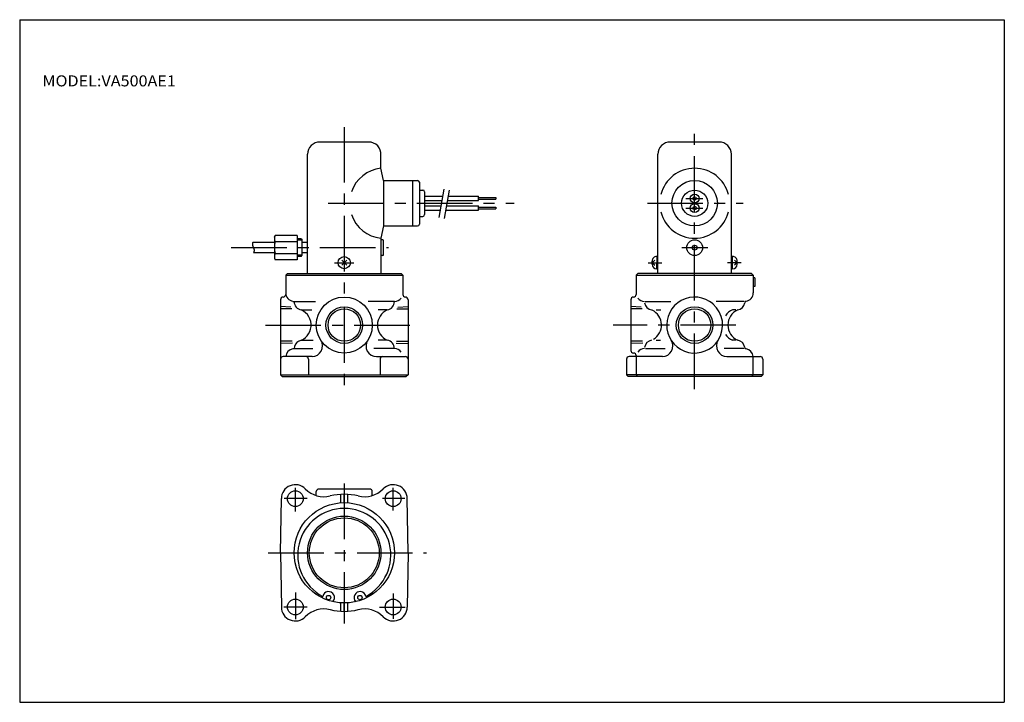
# Model space of a CAD drawing. Extents: x -281 to 282, y -195 to 196.
import ezdxf
from ezdxf.enums import TextEntityAlignment as Align

# ---------------------------------------------------------------- set-up
doc = ezdxf.new("R2010")
doc.units = 0
for name, pattern in [('CENTER', [50.8, 31.75, -6.35, 6.35, -6.35]), ('DASHED', [19.05, 12.7, -6.35]), ('PHANTOM', [63.5, 31.75, -6.35, 6.35, -6.35, 6.35, -6.35])]:
    doc.linetypes.add(name, pattern=pattern)
doc.layers.get('0').update_dxf_attribs({"linetype": 'CONTINUOUS'})
doc.styles.add('MX_NOTE_STANDARD', font='txt.shx', dxfattribs={"height": 3.2, "bigfont": 'extfont.shx'})

msp = doc.modelspace()

# ---------------------------------------------------------------- linework, layer by layer
at = {"color": 7, "linetype": 'CONTINUOUS'}
for p, q in [((-281.25, 195.5), (282.1, 195.5)), ((-281.25, 195.5), (-281.25, -195)), ((282.1, 195.5), (282.1, -195)), ((-81.54, 125.5), (-109.54, 125.5)), ((118.94, 125.5), (90.93, 125.5)), ((-116.54, 50.31), (-116.54, 118.51)), ((-74.55, 110.5), (-74.55, 118.93)), ((83.92, 50.31), (83.92, 118.5)), ((125.94, 50.31), (125.94, 118.5)), ((-73.06, 103.5), (-74.56, 110.5)), ((-73.06, 103.5), (-73.06, 77.5)), ((-73.06, 103.5), (-53.56, 103.5)), ((-56.56, 103.5), (-56.56, 77.5)), ((-52.56, 102.5), (-52.56, 78.5)), ((-52.56, 98), (-50.56, 98)), ((-49.56, 97), (-49.56, 84)), ((-49.56, 94.5), (-39.08, 94.5)), ((-49.56, 92), (-39.52, 92)), ((-36.48, 92), (-18.82, 92)), ((-36.04, 94.5), (-18.82, 94.5)), ((-18.82, 92), (-18.82, 94.5)), ((-18.82, 93.75), (-8.82, 93.75)), ((-18.82, 92.75), (-8.82, 92.75)), ((-8.82, 93.75), (-8.82, 92.75)), ((-49.56, 89), (-40.05, 89)), ((-49.56, 86.5), (-40.49, 86.5)), ((-37.45, 86.5), (-18.82, 86.5)), ((-37.01, 89), (-18.82, 89)), ((-18.82, 86.5), (-18.82, 89)), ((-18.82, 88.25), (-8.82, 88.25)), ((-18.82, 87.25), (-8.82, 87.25)), ((-8.82, 88.25), (-8.82, 87.25)), ((-52.56, 83), (-50.56, 83)), ((-73.06, 77.5), (-74.56, 70.5)), ((-73.06, 77.5), (-53.56, 77.5)), ((83.93, 50.31), (83.93, 75.63)), ((125.93, 50.31), (125.93, 75.63)), ((-135.54, 71.08), (-135, 72.01)), ((-135.54, 71.08), (-135.54, 59.13)), ((-122.54, 72.01), (-135, 72.01)), ((-135, 68.56), (-122.54, 68.56)), ((-122.54, 72.01), (-122.54, 58.21)), ((-120.24, 70.11), (-122.54, 70.11)), ((-120.24, 70.11), (-119.54, 69.41)), ((-119.54, 60.81), (-119.54, 69.41)), ((-116.54, 68.11), (-119.54, 68.11)), ((-74.54, 70.5), (-74.54, 50.31)), ((-73.54, 69.61), (-74.54, 69.61)), ((-73.04, 61.11), (-73.04, 69.11)), ((-116.54, 62.11), (-119.54, 62.11)), ((-135.54, 59.13), (-135, 58.21)), ((-135, 61.66), (-122.54, 61.66)), ((-122.54, 58.21), (-135, 58.21)), ((-120.24, 60.11), (-122.54, 60.11)), ((-120.24, 60.11), (-119.54, 60.81)), ((-94.17, 55.13), (-96.95, 57.92)), ((-94.17, 57.87), (-96.95, 55.09)), ((-73.54, 60.61), (-74.54, 60.61)), ((80.63, 56.5), (82.15, 58.02)), ((80.63, 55.6), (80.63, 57.4)), ((80.63, 56.5), (82.15, 54.98)), ((83.23, 60), (83.93, 60)), ((83.23, 60), (83.23, 56.5)), ((83.23, 53), (83.23, 56.5)), ((126.63, 60), (125.93, 60)), ((126.63, 53), (126.63, 60)), ((129.23, 56.5), (127.71, 58.02)), ((129.23, 56.5), (127.71, 54.98)), ((129.23, 55.6), (129.23, 57.4)), ((83.23, 53), (83.93, 53)), ((126.63, 53), (125.93, 53)), ((-129.02, 49.31), (-128.02, 50.31)), ((-129.02, 49.31), (-129.02, 39.21)), ((-129.02, 49.31), (-62.04, 49.31)), ((-128.02, 50.31), (-63.04, 50.31)), ((-62.04, 49.31), (-63.04, 50.31)), ((-62.04, 49.31), (-62.04, 38.31)), ((72.43, 50.31), (71.43, 49.31)), ((71.43, 49.31), (71.43, 38.31)), ((71.43, 49.31), (138.43, 49.31)), ((137.43, 50.31), (72.43, 50.31)), ((138.43, 49.31), (137.43, 50.31)), ((138.43, 49.31), (138.43, 39.21)), ((139.43, 47.81), (138.43, 47.81)), ((139.43, 47.81), (139.43, 42.81)), ((139.43, 42.81), (138.43, 42.81)), ((-132.02, 35.31), (-132.02, -7.69)), ((-124.97, 34.31), (-112.07, 34.31)), ((-66.84, 34.31), (-81.87, 34.31)), ((-59.04, 35.31), (-59.04, -7.69)), ((68.43, 35.31), (68.43, 6.31)), ((76.63, 34.31), (91.27, 34.31)), ((133.23, 34.31), (117.3, 34.31)), ((-120.15, 29.48), (-114.09, 29.48)), ((-70.94, 29.48), (-76.24, 29.48)), ((82.98, 29.48), (85.63, 29.48)), ((128.4, 29.48), (126.55, 29.48)), ((-120.14, 12.14), (-113.41, 12.14)), ((-70.95, 12.14), (-76.07, 12.14)), ((82.98, 12.14), (85.47, 12.14)), ((128.4, 12.14), (126.55, 12.14)), ((-124.97, 7.31), (-113.57, 7.31)), ((-66.84, 7.31), (-78.57, 7.31)), ((76.83, 7.31), (87.97, 7.31)), ((133.23, 7.31), (121.9, 7.31)), ((-113.96, 2.81), (-130.52, 2.81)), ((-116.02, 1.31), (-116.02, -7.69)), ((-77.11, 2.81), (-60.54, 2.81)), ((-75.04, 1.31), (-75.04, -7.69)), ((65.93, 1.31), (65.93, -7.69)), ((86.5, 2.81), (67.43, 2.81)), ((123.37, 2.81), (142.43, 2.81)), ((143.93, 1.31), (143.93, -7.69)), ((-132.02, -7.69), (-59.04, -7.69)), ((-132.02, -7.69), (-131.02, -8.69)), ((-131.02, -8.69), (-60.04, -8.69)), ((-59.04, -7.69), (-60.04, -8.69)), ((66.93, -8.69), (65.93, -7.69)), ((143.93, -7.69), (65.93, -7.69)), ((142.93, -8.69), (66.93, -8.69)), ((142.93, -8.69), (143.93, -7.69)), ((-81.06, -72.99), (-110.04, -72.99)), ((-132.04, -109.49), (-131.54, -78.49)), ((-111.54, -76.73), (-111.54, -74.49)), ((-97.54, -80.86), (-97.54, -76.06)), ((-95.54, -80.86), (-95.54, -76.06)), ((-93.54, -80.86), (-93.54, -76.06)), ((-79.56, -76.73), (-79.56, -74.49)), ((-59.06, -109.49), (-59.56, -78.49)), ((-132.04, -109.49), (-131.54, -140.49)), ((-59.06, -109.49), (-59.56, -140.49)), ((-97.54, -142.93), (-97.54, -138.11)), ((-95.54, -142.93), (-95.54, -138.11)), ((-93.54, -142.93), (-93.54, -138.11)), ((-281.25, -195), (282.1, -195))]:
    msp.add_line(p, q, dxfattribs=at)
at = {"color": 2, "linetype": 'CENTER'}
for p, q in [((-95.54, 134.09), (-95.54, 36.3)), ((104.93, -15.86), (104.93, 132.81)), ((-104.79, 90.5), (1.6, 90.5)), ((77.93, 90.5), (132.76, 90.5)), ((99.79, 93.25), (109.7, 93.25)), ((99.79, 87.75), (109.7, 87.75)), ((-160.25, 65.11), (-70.26, 65.11)), ((97.51, 65.1), (112.45, 65.1)), ((-101.22, 56.5), (-90.16, 56.5)), ((78.34, 56.5), (86.18, 56.5)), ((131.52, 56.5), (123.69, 56.5)), ((-95.54, 30.93), (-95.54, -16.99)), ((-140.62, 20.81), (-52.99, 20.81)), ((128.58, 20.81), (58.35, 20.81)), ((-123.54, -85.86), (-123.54, -72.29)), ((-95.54, -69.84), (-95.54, -149.99)), ((-67.56, -85.24), (-67.56, -72.29)), ((-116.79, -78.49), (-130.02, -78.49)), ((-60.8, -78.5), (-73.75, -78.5)), ((-139.04, -109.49), (-48.42, -109.49)), ((-123.54, -132.24), (-123.54, -147.48)), ((-67.56, -132.74), (-67.56, -147.31)), ((-116.79, -140.49), (-130.06, -140.49)), ((-75.3, -140.5), (-60.73, -140.5))]:
    msp.add_line(p, q, dxfattribs=at)
at = {"color": 2, "linetype": 'PHANTOM'}
for p, q in [((-41.24, 82.25), (-38.37, 98.56)), ((-38.29, 81.73), (-35.41, 98.04)), ((-135.54, 68.11), (-147.93, 68.11)), ((-135.54, 62.11), (-147.46, 62.11)), ((71.43, 3.31), (71.43, -7.69)), ((138.43, -7.69), (138.43, 2.41))]:
    msp.add_line(p, q, dxfattribs=at)
at = {"color": 2, "linetype": 'CONTINUOUS'}
for p, q in [((-119.54, 69.41), (-122.54, 69.41)), ((-119.54, 60.81), (-122.54, 60.81))]:
    msp.add_line(p, q, dxfattribs=at)
at = {"color": 2, "linetype": 'DASHED'}
for p, q in [((-126.17, 31.13), (-132.02, 31.43)), ((-125.62, 30.11), (-132.02, 30.11)), ((-65.44, 30.11), (-59.04, 30.11)), ((-64.89, 31.13), (-59.04, 31.43)), ((74.28, 31.13), (68.43, 31.43)), ((74.83, 30.11), (68.43, 30.11)), ((-125.42, 11.51), (-132.02, 11.51)), ((-65.64, 11.51), (-59.04, 11.51)), ((75.03, 11.51), (68.43, 11.51)), ((-125.22, 10.54), (-132.02, 10.19)), ((-65.84, 10.54), (-59.04, 10.19)), ((75.23, 10.54), (68.43, 10.19))]:
    msp.add_line(p, q, dxfattribs=at)
at = {"color": 7, "linetype": 'PHANTOM'}
for p, q in [((72.43, -8.69), (71.43, -7.69)), ((138.43, -7.69), (137.43, -8.69))]:
    msp.add_line(p, q, dxfattribs=at)
at = {"color": 2, "linetype": 'PHANTOM'}
msp.add_lwpolyline([(-147.93, 68.11), (-147.95, 68.02), (-147.97, 67.93), (-147.99, 67.84), (-148.01, 67.75), (-148.02, 67.65), (-148.03, 67.56), (-148.05, 67.47), (-148.06, 67.38), (-148.06, 67.29), (-148.07, 67.2), (-148.07, 67.11), (-148.07, 67.02), (-148.07, 66.93), (-148.06, 66.83), (-148.06, 66.74), (-148.05, 66.65), (-148.02, 66.47), (-147.97, 66.28), (-147.92, 66.1), (-147.86, 65.92), (-147.79, 65.74), (-147.72, 65.56), (-147.65, 65.38), (-147.57, 65.2), (-147.5, 65.02), (-147.42, 64.84), (-147.36, 64.66), (-147.29, 64.48), (-147.24, 64.3), (-147.19, 64.11), (-147.16, 63.93), (-147.14, 63.74), (-147.13, 63.64), (-147.13, 63.54), (-147.13, 63.44), (-147.14, 63.33), (-147.15, 63.23), (-147.16, 63.13), (-147.18, 63.03), (-147.2, 62.92), (-147.22, 62.82), (-147.25, 62.72), (-147.28, 62.61), (-147.31, 62.51), (-147.34, 62.41), (-147.38, 62.31), (-147.42, 62.21), (-147.46, 62.11)], dxfattribs=at)
at = {"color": 7, "linetype": 'CONTINUOUS'}
for centre, radius in [((104.93, 90.5), 13), ((104.93, 90.5), 7.5), ((104.93, 93.25), 2.5), ((104.93, 87.75), 2.5), ((104.93, 93.25), 1), ((104.93, 87.75), 1), ((104.93, 65.1), 4.5), ((104.93, 65.1), 1.4), ((-95.54, 56.5), 3.5), ((-95.53, 20.82), 16), ((-95.53, 20.82), 9.3), ((104.92, 20.82), 9.3), ((-123.55, -78.49), 4.5), ((-67.55, -78.49), 4.5), ((-95.55, -109.49), 28.7), ((-95.55, -109.49), 21), ((-95.55, -109.49), 20), ((-104.55, -135.06), 1.25), ((-86.55, -135.06), 1.25), ((-123.55, -140.49), 4.5), ((-67.55, -140.49), 4.5)]:
    msp.add_circle(centre, radius, dxfattribs=at)
at = {"color": 2, "linetype": 'CONTINUOUS'}
for centre in [(-95.53, 20.82), (104.92, 20.82)]:
    msp.add_circle(centre, 10.5, dxfattribs=at)
at = {"color": 7, "linetype": 'CONTINUOUS'}
for centre, radius, start, end in [((-109.54, 118.51), 7, 89.9591, 180.0409), ((-81.53, 118.5), 7, 356.4854, 90.0313), ((90.92, 118.5), 7, 89.9757, 180.0243), ((118.94, 118.51), 7, 359.9499, 90.0501), ((-72.44, 90.52), 20.1, 96.0219, 161.2727), ((104.93, 90.5), 20, 14.4775, 165.5225), ((-53.56, 102.5), 1, 0, 90), ((-50.56, 97), 1, 0, 90), ((104.93, 90.5), 20, 194.4775, 345.5225), ((-72.42, 90.51), 20.12, 198.7601, 263.9203), ((-50.56, 84), 1, 270, 0), ((-53.56, 78.5), 1, 270, 0), ((-132.48, 70.28), 3.05, 145.6158, 214.3842), ((-124.12, 65.11), 11.42, 162.412, 197.588), ((-73.54, 69.11), 0.5, 0, 90), ((-132.48, 59.93), 3.05, 145.6158, 214.3842), ((-73.54, 61.11), 0.5, 270, 0), ((83.23, 57.41), 2.6, 89.89, 180.11), ((126.64, 57.41), 2.6, -0.11, 90.11), ((83.23, 55.6), 2.6, 180.0003, 269.9997), ((126.63, 55.6), 2.6, 270.0003, 359.9997), ((-130.53, 35.32), 1.49, 89.6804, 180.3196), ((-130.53, 38.32), 1.51, 270.3162, 359.6838), ((-124.13, 39.21), 4.89, 180.0544, 260.0619), ((-119.33, 34.31), 4.9, 180.0211, 260.7736), ((-71.74, 34.31), 4.9, 279.543, 359.9592), ((-66.94, 39.21), 4.9, 271.2368, 322.4975), ((-60.53, 38.32), 1.51, 180.3163, 269.6837), ((-60.53, 35.32), 1.49, -0.3197, 90.3197), ((69.93, 35.31), 1.5, 90.0013, 179.9987), ((69.93, 38.31), 1.5, 270.0006, 359.9994), ((76.34, 39.22), 4.91, 217.5404, 268.7253), ((104.94, 20.8), 16.01, 49.0119, 326.9584), ((134.57, 33.41), 1, 100.9194, 171.4189), ((133.54, 39.21), 4.89, 279.9381, 359.9456), ((-124.03, 20.81), 9.5, -75.6283, 65.6451), ((-67.03, 20.81), 9.51, 114.2637, 245.5731), ((81.15, 34.31), 4.91, 188.8143, 260.2426), ((76.44, 20.81), 9.5, 300.7513, 63.7111), ((104.94, 20.8), 15.99, 326.9438, 49.0206), ((130.43, 20.81), 9.5, 114.1508, 145.6029), ((133.44, 20.81), 9.5, 114.1819, 245.8181), ((128.74, 34.31), 4.9, 279.5429, 351.163), ((-119.34, 7.31), 4.89, 117.6137, 179.978), ((-113.97, 8.81), 6, -89.8278, 32.9685), ((-77.09, 8.81), 6, 147.0315, 269.8278), ((-71.73, 7.31), 4.9, -0.0554, 81.023), ((81.14, 7.31), 4.9, 99.6775, 171.2656), ((86.49, 8.8), 5.99, 270.0493, 33.0914), ((123.38, 8.81), 6, 147.0313, 269.828), ((130.44, 20.82), 9.51, 214.418, 245.8283), ((128.74, 7.31), 4.9, 8.7569, 80.5373), ((-124.13, 2.42), 4.89, 99.9492, 175.4606), ((-66.94, 2.42), 4.89, 37.4272, 88.8385), ((69.94, 6.32), 1.51, 180.3163, 269.6837), ((76.34, 2.41), 4.9, 91.1997, 142.5346), ((134.57, 8.23), 1, 189.6305, 259.1882), ((133.54, 2.42), 4.89, 4.5395, 80.0508), ((-130.53, 1.32), 1.49, 89.6802, 180.3198), ((-117.52, 1.31), 1.5, 0.0009, 89.9991), ((-73.54, 1.31), 1.5, 90.0009, 179.9991), ((-60.53, 1.32), 1.49, -0.3199, 90.3199), ((67.43, 1.31), 1.5, 90.0011, 179.9989), ((69.94, 3.32), 1.49, 359.6798, 90.3202), ((142.44, 1.32), 1.49, 359.6797, 90.3203), ((-123.54, -78.49), 8, 44.3938, 180.0229), ((-107.11, -62.4), 15, 224.4255, 283.7897), ((-110.04, -74.49), 1.5, 89.8457, 180.1543), ((-83.98, -62.4), 15, 256.2103, 315.5746), ((-81.05, -74.49), 1.5, 359.8457, 90.1543), ((-67.56, -78.49), 8, 359.9771, 135.6062), ((-95.55, -109.49), 33.5, 76.1989, 103.8011), ((-95.55, -110.75), 26.65, 297.5494, 242.4506), ((-104.54, -135.06), 3.4, 315.8145, 168.4367), ((-86.55, -135.06), 3.4, 11.5633, 224.1856), ((-123.54, -140.5), 8, 179.9739, 315.6094), ((-67.56, -140.5), 8, 224.3905, 0.1455), ((-107.1, -156.59), 15, 76.2806, 135.6279), ((-95.55, -109.49), 33.48, 256.1919, 283.8081), ((-84, -156.59), 15, 44.3722, 103.7194)]:
    msp.add_arc(centre, radius, start, end, dxfattribs=at)

# ---------------------------------------------------------------- texts
at = {"color": 7, "linetype": 'CONTINUOUS', "style": 'MX_NOTE_STANDARD', "width": 1.076923}
msp.add_text('MODEL:VA500AE1', height=6.3, dxfattribs=at).set_placement((-268.27, 160.5), align=Align.MIDDLE_LEFT)

doc.saveas('drawing.dxf')
